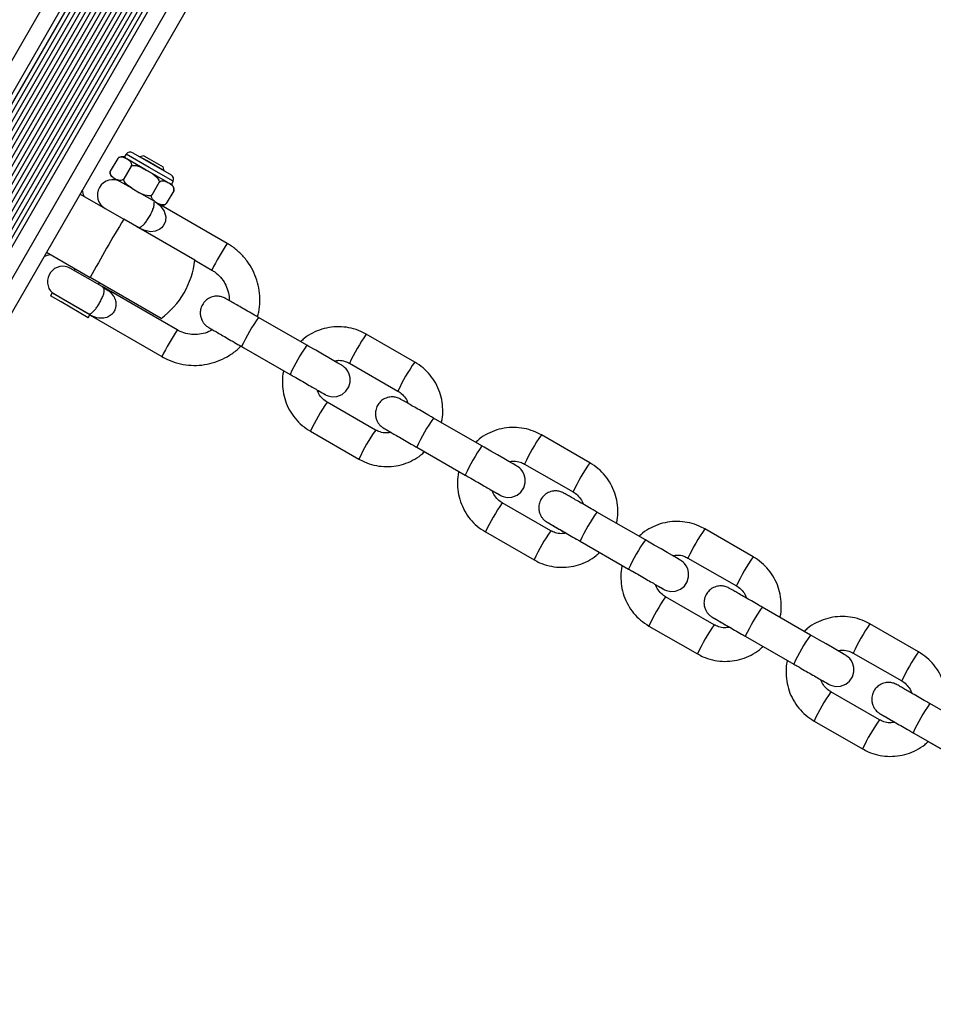
# Model space of a CAD drawing. Units: millimetres. Extents: x -4975 to 5105, y -4129 to 3936.
# Drawn here: x 962 to 1125, y 1041 to 1217 of the extents above; entities that cross this region are included whole.
import ezdxf

# ---------------------------------------------------------------- set-up
doc = ezdxf.new("R2010")
doc.units = ezdxf.units.MM
doc.header["$LTSCALE"] = 1000
doc.layers.add('1 EQUIPMENT', color=7, linetype='Continuous', lineweight=18)

# ---------------------------------------------------------------- blocks, each defined once
blk = doc.blocks.new('EQ 18-3001 BLOCK')
at = {"layer": '1 EQUIPMENT', "color": 7, "linetype": 'Continuous', "lineweight": 25}
for p, q in [((1103.23, 1435.47), (814.85, 935.98)), ((1103.93, 1435.07), (815.56, 935.58)), ((1104.62, 1434.67), (816.24, 935.18)), ((1105.32, 1434.27), (816.94, 934.78)), ((1106, 1433.87), (817.62, 934.38)), ((1106.71, 1433.47), (818.33, 933.98)), ((1107.39, 1433.07), (819.01, 933.59)), ((1108.09, 1432.67), (819.71, 933.18)), ((1110.56, 1431.24), (822.18, 931.76)), ((1113.15, 1429.74), (824.77, 930.26)), ((1093.25, 1419.77), (823.47, 952.48)), ((1080.39, 1417.98), (818.58, 964.51)), ((1083.21, 1416.86), (820.96, 962.63)), ((1088.92, 1417.08), (823.63, 957.58)), ((1090.13, 1417.55), (823.82, 956.29)), ((1091.47, 1418.29), (823.85, 954.76)), ((1084.09, 1416.69), (821.55, 961.95)), ((1084.95, 1416.59), (822.06, 961.26)), ((1085.87, 1416.57), (822.54, 960.47)), ((1086.81, 1416.63), (822.96, 959.63)), ((1087.84, 1416.79), (823.34, 958.65)), ((979.13, 1192.34), (977.8, 1190.04)), ((980.61, 1192.34), (980.17, 1192.59)), ((980.64, 1193.09), (980.26, 1192.54)), ((980.61, 1192.34), (980.78, 1192.24)), ((984.73, 1190.73), (980.64, 1193.09)), ((984.22, 1190.26), (980.78, 1192.24)), ((981.8, 1193.35), (988.66, 1189.38)), ((983.08, 1192.63), (983.07, 1192.62)), ((983.76, 1192.81), (983.08, 1192.63)), ((984.29, 1191.93), (983.08, 1192.63)), ((983.76, 1192.81), (984.73, 1192.25)), ((987.4, 1190.13), (984.29, 1191.93)), ((984.73, 1192.25), (987.22, 1190.81)), ((981.53, 1190.96), (980.2, 1188.66)), ((984.22, 1190.26), (984.57, 1190.05)), ((989.02, 1188.25), (984.73, 1190.73)), ((987.4, 1190.13), (987.22, 1190.81)), ((987.4, 1190.12), (987.4, 1190.13)), ((978.31, 1188.92), (978.06, 1189.06)), ((978.31, 1188.92), (978.98, 1188.53)), ((981.64, 1186.99), (978.98, 1188.53)), ((988.1, 1188.01), (984.57, 1190.05)), ((981.64, 1186.99), (983.03, 1186.19)), ((986.53, 1188.07), (985.2, 1185.77)), ((989.13, 1186.57), (987.8, 1184.27)), ((988.1, 1188.01), (988.29, 1187.91)), ((988.83, 1187.59), (988.29, 1187.91)), ((988.74, 1187.64), (989.02, 1188.25)), ((989.13, 1186.57), (989.15, 1186.77)), ((972.41, 1185.97), (980.22, 1181.47)), ((985.77, 1184.61), (983.03, 1186.19)), ((985.77, 1184.61), (986.5, 1184.19)), ((986.82, 1184), (986.5, 1184.19)), ((998.69, 1177.15), (986.82, 1184)), ((987.64, 1184.15), (987.8, 1184.27)), ((992.89, 1174.15), (980.22, 1181.47)), ((966.41, 1175.59), (974.22, 1171.08)), ((976.33, 1169.46), (970.71, 1172.7)), ((971.53, 1172.63), (971.36, 1172.33)), ((992.89, 1174.15), (995.94, 1172.39)), ((986.89, 1163.76), (974.22, 1171.08)), ((975.68, 1169.83), (975.86, 1170.13)), ((989.77, 1161.7), (976.33, 1169.46)), ((967.42, 1168.31), (967.12, 1167.79)), ((969.01, 1166.7), (967.12, 1167.79)), ((967.45, 1168.32), (967.42, 1168.31)), ((969.31, 1167.22), (967.42, 1168.31)), ((967.45, 1168.32), (973.96, 1164.56)), ((974.13, 1164.43), (969.31, 1167.22)), ((973.87, 1163.89), (969.01, 1166.7)), ((973.87, 1163.89), (974.17, 1164.41)), ((974.17, 1164.38), (973.96, 1164.56)), ((974.19, 1164.35), (987.02, 1156.94)), ((1012.9, 1158.97), (1004.24, 1163.95)), ((1032.17, 1155.97), (1023.51, 1160.95)), ((1001.25, 1158.75), (1009.91, 1153.77)), ((1001.63, 1158.54), (1001.62, 1158.54)), ((1001.63, 1158.54), (1008.78, 1154.43)), ((1020.52, 1155.75), (1029.18, 1150.77)), ((1025.19, 1143.83), (1016.53, 1148.82)), ((1044.17, 1140.99), (1035.51, 1145.97)), ((1013.54, 1143.62), (1022.2, 1138.64)), ((1063.44, 1137.98), (1054.78, 1142.97)), ((1032.52, 1140.77), (1041.18, 1135.79)), ((1033.92, 1139.97), (1040.05, 1136.45)), ((1051.79, 1137.77), (1060.45, 1132.79)), ((1056.46, 1125.85), (1047.8, 1130.83)), ((1073.36, 1124.21), (1064.69, 1129.19)), ((1044.81, 1125.64), (1053.47, 1120.65)), ((1092.62, 1121.2), (1083.96, 1126.18)), ((1061.71, 1123.99), (1070.37, 1119.01)), ((1065.19, 1121.99), (1069.23, 1119.66)), ((1080.97, 1120.98), (1089.63, 1116)), ((1085.64, 1109.07), (1076.98, 1114.05)), ((1102.86, 1107.24), (1094.2, 1112.22)), ((1122.13, 1104.24), (1113.46, 1109.22)), ((1073.99, 1108.85), (1082.65, 1103.87)), ((1091.21, 1107.02), (1099.87, 1102.04)), ((1094.37, 1105.21), (1098.73, 1102.7)), ((1110.47, 1104.02), (1119.14, 1099.04)), ((1115.15, 1092.1), (1106.49, 1097.09)), ((1132.82, 1090.01), (1124.16, 1094.99)), ((1103.5, 1091.89), (1112.16, 1086.91)), ((1121.17, 1089.8), (1129.83, 1084.81)), ((1123.87, 1088.24), (1128.69, 1085.47))]:
    blk.add_line(p, q, dxfattribs=at)
at = {"layer": '1 EQUIPMENT', "color": 7, "linetype": 'Continuous', "lineweight": 25, "flags": 128}
for points in [[(986.09, 1184.33), (986.62, 1183.96), (987.44, 1182.94), (987.73, 1181.92), (987.68, 1181.22), (987.64, 1181.06), (987.61, 1180.96), (987.27, 1180.3), (986.95, 1179.93), (986.67, 1179.7), (985.9, 1179.33), (984.95, 1179.24), (983.79, 1179.51), (983.16, 1179.79), (982.84, 1179.96), (982.52, 1180.14), (982.5, 1180.15), (982.5, 1180.15)], [(1014.77, 1150.98), (1015.18, 1150.74), (1015.77, 1150.41), (1016.1, 1150.22), (1016.16, 1150.18), (1016.17, 1150.17), (1016.18, 1150.17), (1016.19, 1150.17), (1016.2, 1150.16), (1016.22, 1150.15), (1016.35, 1150.08), (1016.7, 1149.94), (1017.43, 1149.79), (1018.27, 1149.84), (1019.19, 1150.2), (1019.87, 1150.75), (1020.38, 1151.52), (1020.64, 1152.4), (1020.63, 1153.18), (1020.47, 1153.83), (1020.21, 1154.35), (1019.92, 1154.75), (1019.64, 1155.03), (1019.41, 1155.22), (1019.25, 1155.32), (1019.2, 1155.35), (1019.18, 1155.36), (1019.18, 1155.37), (1019.17, 1155.37), (1019.17, 1155.37), (1019.16, 1155.38), (1019.14, 1155.39), (1018.93, 1155.51), (1018.45, 1155.78), (1017.73, 1156.2), (1016.8, 1156.74), (1015.7, 1157.37), (1014.48, 1158.07), (1013.27, 1158.76), (1012.9, 1158.97), (1012.9, 1158.97)], [(1046.03, 1133), (1046.45, 1132.76), (1047.04, 1132.43), (1047.37, 1132.24), (1047.43, 1132.2), (1047.44, 1132.19), (1047.45, 1132.19), (1047.46, 1132.18), (1047.47, 1132.18), (1047.49, 1132.17), (1047.62, 1132.1), (1047.97, 1131.96), (1048.7, 1131.81), (1049.53, 1131.86), (1050.46, 1132.22), (1051.14, 1132.77), (1051.65, 1133.54), (1051.91, 1134.42), (1051.9, 1135.19), (1051.74, 1135.85), (1051.48, 1136.37), (1051.19, 1136.77), (1050.91, 1137.05), (1050.67, 1137.24), (1050.52, 1137.34), (1050.47, 1137.37), (1050.45, 1137.38), (1050.45, 1137.38), (1050.44, 1137.39), (1050.44, 1137.39), (1050.43, 1137.39), (1050.41, 1137.4), (1050.2, 1137.53), (1049.72, 1137.8), (1049, 1138.22), (1048.07, 1138.75), (1046.97, 1139.39), (1045.75, 1140.08), (1044.54, 1140.78), (1044.17, 1140.99), (1044.17, 1140.99)], [(1075.22, 1116.22), (1075.63, 1115.98), (1076.22, 1115.65), (1076.55, 1115.46), (1076.61, 1115.42), (1076.62, 1115.41), (1076.63, 1115.41), (1076.64, 1115.4), (1076.65, 1115.4), (1076.68, 1115.38), (1076.8, 1115.32), (1077.15, 1115.18), (1077.88, 1115.03), (1078.72, 1115.08), (1079.64, 1115.43), (1080.32, 1115.99), (1080.83, 1116.76), (1081.09, 1117.64), (1081.09, 1118.41), (1080.92, 1119.06), (1080.67, 1119.59), (1080.37, 1119.99), (1080.09, 1120.27), (1079.86, 1120.45), (1079.7, 1120.56), (1079.65, 1120.59), (1079.64, 1120.6), (1079.63, 1120.6), (1079.62, 1120.61), (1079.62, 1120.61), (1079.61, 1120.61), (1079.59, 1120.62), (1079.38, 1120.74), (1078.9, 1121.02), (1078.18, 1121.44), (1077.25, 1121.97), (1076.15, 1122.6), (1074.93, 1123.3), (1073.72, 1124), (1073.36, 1124.21), (1073.36, 1124.21)], [(1104.72, 1099.25), (1105.14, 1099.01), (1105.72, 1098.68), (1106.05, 1098.49), (1106.12, 1098.45), (1106.13, 1098.44), (1106.14, 1098.44), (1106.15, 1098.44), (1106.16, 1098.43), (1106.18, 1098.42), (1106.31, 1098.35), (1106.65, 1098.21), (1107.39, 1098.06), (1108.22, 1098.11), (1109.14, 1098.47), (1109.83, 1099.02), (1110.34, 1099.79), (1110.59, 1100.67), (1110.59, 1101.45), (1110.43, 1102.1), (1110.17, 1102.62), (1109.88, 1103.02), (1109.59, 1103.3), (1109.36, 1103.49), (1109.21, 1103.59), (1109.16, 1103.62), (1109.14, 1103.63), (1109.13, 1103.64), (1109.13, 1103.64), (1109.12, 1103.64), (1109.12, 1103.65), (1109.1, 1103.66), (1108.89, 1103.78), (1108.41, 1104.05), (1107.68, 1104.47), (1106.75, 1105), (1105.66, 1105.64), (1104.44, 1106.34), (1103.23, 1107.03), (1102.86, 1107.24), (1102.86, 1107.24)]]:
    blk.add_lwpolyline(points, dxfattribs=at)
at = {"layer": '1 EQUIPMENT', "color": 7, "linetype": 'Continuous', "lineweight": 25}
for centre, radius, start, end in [((979.86, 1191.61), 1.03, 72.5583, 123.8629), ((981.36, 1192.59), 0.88, 60, 145), ((978.25, 1185.78), 2.75, 60, 240), ((978.8, 1189.78), 1.03, 176.5981, 224.0028), ((988.22, 1188.62), 0.88, 335, 60), ((988.13, 1186.84), 1.03, 356.3634, 47.4417), ((987.07, 1185), 1.03, 255.9972, 303.6049), ((1168.45, 1065.86), 220.9, 148.4442, 151.5558), ((1033.71, 1153.76), 42.12, 146.2568, 153.741), ((969.33, 1170.32), 2.75, 60, 226.8108), ((977.99, 1175.83), 14.99, 330, 353.5782), ((977.99, 1175.83), 14.99, 306.4218, 330), ((1034.74, 1142.96), 37.02, 145.4524, 154.7448), ((1024.79, 1138.3), 42.12, 146.259, 153.7432), ((1050.19, 1142.14), 32.64, 144.8274, 155.3699), ((1039.15, 1140.42), 32.14, 144.7438, 155.4522), ((1058.87, 1137.15), 32.67, 144.8298, 155.3638), ((1043.21, 1130.01), 32.64, 144.8274, 155.3699), ((1066, 1124.98), 37.02, 145.4524, 154.7448), ((1051.9, 1125.02), 32.67, 144.835, 155.3665), ((1081.46, 1124.16), 32.64, 144.8274, 155.3699), ((1070.41, 1122.44), 32.13, 144.743, 155.453), ((1090.14, 1119.17), 32.67, 144.8298, 155.3638), ((1074.48, 1112.03), 32.64, 144.8274, 155.3699), ((1095.19, 1108.2), 37.02, 145.4524, 154.7448), ((1083.17, 1107.04), 32.67, 144.835, 155.3665), ((1110.64, 1107.38), 32.64, 144.8274, 155.3699), ((1099.6, 1105.66), 32.14, 144.7438, 155.4522), ((1119.32, 1102.39), 32.67, 144.8298, 155.3638), ((1103.66, 1095.25), 32.64, 144.8274, 155.3699), ((1124.69, 1091.23), 37.02, 145.4524, 154.7448), ((1140.15, 1090.41), 32.64, 144.8274, 155.3699), ((1112.36, 1090.25), 32.67, 144.835, 155.3665), ((1129.1, 1088.69), 32.14, 144.7438, 155.4522), ((1148.83, 1085.42), 32.67, 144.8298, 155.3638), ((1133.17, 1078.28), 32.64, 144.8274, 155.3699), ((1154.65, 1074), 37.02, 145.4524, 154.7448), ((1141.86, 1073.29), 32.67, 144.835, 155.3665)]:
    blk.add_arc(centre, radius, start, end, dxfattribs=at)
for major_axis, start_param, end_param in [((-5.49, 20.47), 5.091594, 5.150014), ((20.47, 5.49), 4.274764, 4.333184)]:
    blk.add_ellipse((974.53, 1177.82), major_axis=major_axis, ratio=0.032323, start_param=start_param, end_param=end_param, dxfattribs=at)
for points, knots in [([(979.13, 1192.34), (979.21, 1192.4), (979.38, 1192.55), (979.78, 1192.66), (980.19, 1192.56), (980.49, 1192.4), (980.61, 1192.34)], [0, 0, 0, 0, 0.113545, 0.275696, 0.693196, 1, 1, 1, 1]), ([(980.78, 1192.24), (980.93, 1192.15), (981.21, 1191.98), (981.48, 1191.67), (981.57, 1191.33), (981.57, 1191.12), (981.54, 1191), (981.53, 1190.96)], [0, 0, 0, 0, 0.358835, 0.71374, 0.851155, 0.956355, 1, 1, 1, 1]), ([(981.53, 1190.96), (981.56, 1190.97), (981.67, 1191.04), (981.98, 1191.1), (982.75, 1191.02), (983.51, 1190.65), (984.08, 1190.33), (984.22, 1190.26)], [0, 0, 0, 0, 0.032913, 0.137864, 0.316546, 0.835436, 1, 1, 1, 1]), ([(978.31, 1188.92), (978.2, 1189), (978, 1189.16), (977.81, 1189.45), (977.75, 1189.78), (977.79, 1189.96), (977.8, 1190.04)], [0, 0, 0, 0, 0.357204, 0.718699, 0.87282, 1, 1, 1, 1]), ([(980.2, 1188.66), (980.13, 1188.6), (979.95, 1188.45), (979.55, 1188.34), (979.24, 1188.42), (979.02, 1188.51), (978.98, 1188.53)], [0, 0, 0, 0, 0.143268, 0.347865, 0.874653, 1, 1, 1, 1]), ([(981.64, 1186.99), (981.29, 1187.23), (980.82, 1187.54), (980.38, 1188.08), (980.22, 1188.39), (980.2, 1188.59), (980.2, 1188.66)], [0, 0, 0, 0, 0.555054, 0.733205, 0.912757, 1, 1, 1, 1]), ([(984.57, 1190.05), (985.12, 1189.73), (985.78, 1189.34), (986.35, 1188.66), (986.51, 1188.34), (986.52, 1188.14), (986.53, 1188.07)], [0, 0, 0, 0, 0.646995, 0.788334, 0.930785, 1, 1, 1, 1]), ([(986.53, 1188.07), (986.6, 1188.13), (986.78, 1188.28), (987.2, 1188.37), (987.65, 1188.25), (987.96, 1188.09), (988.1, 1188.01)], [0, 0, 0, 0, 0.113545, 0.2756961, 0.6931956, 1, 1, 1, 1]), ([(988.29, 1187.91), (988.44, 1187.81), (988.74, 1187.62), (989.04, 1187.3), (989.15, 1186.95), (989.16, 1186.73), (989.13, 1186.61), (989.13, 1186.57)], [0, 0, 0, 0, 0.353647, 0.713595, 0.85108, 0.956333, 1, 1, 1, 1]), ([(985.2, 1185.77), (985.17, 1185.76), (985.05, 1185.69), (984.75, 1185.63), (984.01, 1185.7), (983.45, 1185.98), (983.03, 1186.19)], [0, 0, 0, 0, 0.041517, 0.1739062, 0.3993019, 1, 1, 1, 1]), ([(985.77, 1184.61), (985.66, 1184.69), (985.43, 1184.86), (985.22, 1185.17), (985.15, 1185.5), (985.18, 1185.69), (985.2, 1185.77)], [0, 0, 0, 0, 0.3572036, 0.718699, 0.8728197, 1, 1, 1, 1]), ([(982.5, 1180.15), (982.51, 1180.15), (982.66, 1180.06), (982.88, 1179.96), (983.29, 1180.1), (983.75, 1180.49), (984.23, 1181.07), (984.7, 1181.77), (985.01, 1182.33), (985.25, 1182.82), (985.48, 1183.37), (985.69, 1184.1), (985.64, 1184.39), (985.61, 1184.54)], [0, 0, 0, 0, 0.00175, 0.154886, 0.279984, 0.383034, 0.475831, 0.565309, 0.654252, 0.670742, 0.74579, 0.861666, 1, 1, 1, 1]), ([(987.8, 1184.27), (987.72, 1184.21), (987.54, 1184.07), (987.12, 1183.97), (986.78, 1184.06), (986.54, 1184.17), (986.5, 1184.19)], [0, 0, 0, 0, 0.143268, 0.347865, 0.874653, 1, 1, 1, 1]), ([(1004.09, 1164.04), (1004.17, 1164.33), (1004.44, 1165.23), (1004.56, 1166.81), (1004.46, 1168.74), (1004.02, 1170.62), (1003.28, 1172.4), (1002.26, 1174.03), (1000.99, 1175.48), (999.76, 1176.5), (998.95, 1176.99), (998.69, 1177.15)], [0, 0, 0, 0, 0.0585182, 0.1843817, 0.3102444, 0.436106, 0.5619661, 0.6878245, 0.8136812, 0.9395363, 1, 1, 1, 1]), ([(995.94, 1172.39), (996.11, 1172.28), (996.68, 1171.93), (997.52, 1171.16), (998.33, 1170.01), (998.84, 1168.7), (999.06, 1167.66), (999.01, 1167.08), (999, 1166.97)], [0, 0, 0, 0, 0.093147, 0.306712, 0.520643, 0.734568, 0.948481, 1, 1, 1, 1]), ([(973.96, 1164.56), (974, 1164.56), (974.16, 1164.57), (974.51, 1164.74), (975.03, 1165.26), (975.39, 1165.74), (975.69, 1166.2), (976.02, 1166.74), (976.39, 1167.5), (976.65, 1168.2), (976.76, 1168.8), (976.68, 1169.22), (976.49, 1169.37), (976.33, 1169.45), (976.33, 1169.46)], [0, 0, 0, 0, 0.0395658, 0.1724262, 0.2837176, 0.355796, 0.371634, 0.4570581, 0.5429952, 0.6321212, 0.7310935, 0.8512426, 0.9983197, 1, 1, 1, 1]), ([(976.33, 1169.46), (976.34, 1169.45), (976.77, 1169.21), (977.52, 1168.72), (978.34, 1167.89), (978.77, 1167), (978.85, 1166.17), (978.72, 1165.58), (978.52, 1165.09), (978.32, 1164.78), (977.93, 1164.36), (977.67, 1164.17), (977.09, 1163.88), (976.28, 1163.7), (975.26, 1163.89), (974.53, 1164.19), (974.23, 1164.35), (974.17, 1164.38)], [0, 0, 0, 0, 0.001414, 0.137199, 0.258078, 0.35555, 0.437493, 0.493525, 0.511669, 0.574809, 0.583916, 0.659126, 0.661427, 0.768057, 0.901879, 0.980819, 1, 1, 1, 1]), ([(1004.24, 1163.95), (1004.02, 1164.08), (1003.37, 1164.46), (1002.31, 1165.07), (1001.15, 1165.73), (1000.13, 1166.32), (999.31, 1166.79), (998.72, 1167.13), (998.44, 1167.29), (998.37, 1167.33), (998.36, 1167.34), (998.35, 1167.34), (998.34, 1167.35), (998.33, 1167.35), (998.27, 1167.38), (998.11, 1167.47), (997.72, 1167.63), (997.07, 1167.76), (996.21, 1167.71), (995.35, 1167.38), (994.62, 1166.78), (994.1, 1166.01), (993.86, 1165.16), (993.86, 1164.37), (994.03, 1163.71), (994.29, 1163.18), (994.58, 1162.78), (994.86, 1162.5), (995.09, 1162.31), (995.24, 1162.21), (995.32, 1162.17), (995.35, 1162.15), (995.35, 1162.15), (995.36, 1162.14), (995.37, 1162.14), (995.38, 1162.13), (995.4, 1162.12), (995.54, 1162.04), (995.85, 1161.86), (996, 1161.77)], [0, 0, 0, 0, 0.03348, 0.097439, 0.161486, 0.225533, 0.289582, 0.353633, 0.417695, 0.449808, 0.458002, 0.460966, 0.461913, 0.46271, 0.463947, 0.470081, 0.486265, 0.518567, 0.554597, 0.59713, 0.635081, 0.674891, 0.714516, 0.747782, 0.776711, 0.801859, 0.823208, 0.840459, 0.853189, 0.861148, 0.863928, 0.86479, 0.865406, 0.866148, 0.867443, 0.870666, 0.885211, 0.946134, 1, 1, 1, 1]), ([(974.19, 1164.35), (974.19, 1164.35), (974.19, 1164.33), (974.18, 1164.36), (974.17, 1164.38)], [0, 0, 0, 0, 0.183778, 1, 1, 1, 1]), ([(995.38, 1162.13), (995.38, 1162.13), (995.38, 1162.13), (995.47, 1162.08), (995.75, 1161.92), (996.33, 1161.59), (997.15, 1161.11), (998.17, 1160.53), (999.33, 1159.86), (1000.39, 1159.25), (1001.04, 1158.88), (1001.25, 1158.75)], [0, 0, 0, 0, 0.013526, 0.09178, 0.22498, 0.365398, 0.50611, 0.646851, 0.787598, 0.928349, 1, 1, 1, 1]), ([(1023.51, 1160.95), (1023.18, 1161.12), (1022.33, 1161.57), (1020.84, 1162.06), (1019.08, 1162.32), (1017.29, 1162.25), (1015.55, 1161.88), (1013.9, 1161.19), (1012.63, 1160.43), (1012, 1159.81), (1011.79, 1159.61)], [0, 0, 0, 0, 0.087908, 0.228472, 0.369148, 0.509825, 0.650504, 0.791187, 0.931873, 1, 1, 1, 1]), ([(996, 1161.77), (995.9, 1161.7), (995.42, 1161.36), (994.4, 1161.03), (993.02, 1160.82), (991.62, 1160.95), (990.53, 1161.29), (989.94, 1161.6), (989.77, 1161.7)], [0, 0, 0, 0, 0.055484, 0.268714, 0.481956, 0.695211, 0.908479, 1, 1, 1, 1]), ([(987.02, 1156.94), (987.36, 1156.76), (988.26, 1156.27), (989.84, 1155.72), (991.73, 1155.37), (993.66, 1155.35), (995.56, 1155.64), (997.4, 1156.24), (999.1, 1157.14), (1000.35, 1158.02), (1000.94, 1158.67), (1001.1, 1158.84)], [0, 0, 0, 0, 0.075162, 0.200592, 0.326111, 0.451631, 0.577152, 0.702675, 0.828199, 0.953725, 1, 1, 1, 1]), ([(1001.1, 1158.84), (1001.15, 1158.81), (1001.33, 1158.71), (1001.5, 1158.61), (1001.63, 1158.54)], [0, 0, 0, 0, 0.304821, 1, 1, 1, 1]), ([(1017.76, 1156.18), (1018.05, 1156.23), (1018.71, 1156.34), (1019.67, 1156.16), (1020.26, 1155.87), (1020.52, 1155.75)], [0, 0, 0, 0, 0.308334, 0.702525, 1, 1, 1, 1]), ([(1036.93, 1145.15), (1036.95, 1145.2), (1037.14, 1145.82), (1037.21, 1147.07), (1037.12, 1148.84), (1036.68, 1150.58), (1035.96, 1152.21), (1034.95, 1153.68), (1033.69, 1154.98), (1032.68, 1155.63), (1032.17, 1155.97)], [0, 0, 0, 0, 0.011719, 0.152328, 0.292937, 0.433542, 0.574145, 0.714743, 0.855337, 1, 1, 1, 1]), ([(1008.78, 1154.43), (1008.76, 1154.38), (1008.58, 1153.77), (1008.5, 1152.52), (1008.59, 1150.74), (1009.03, 1149.01), (1009.75, 1147.38), (1010.76, 1145.9), (1012.02, 1144.6), (1013.03, 1143.95), (1013.54, 1143.62)], [0, 0, 0, 0, 0.0116591, 0.1522772, 0.2928941, 0.4335083, 0.5741189, 0.7147255, 0.8553279, 1, 1, 1, 1]), ([(1009.91, 1153.77), (1010.14, 1153.64), (1010.79, 1153.27), (1011.87, 1152.65), (1013.06, 1151.96), (1014.12, 1151.35), (1015.01, 1150.85), (1015.67, 1150.47), (1016, 1150.27), (1016.13, 1150.2), (1016.15, 1150.19), (1016.16, 1150.18), (1016.16, 1150.18), (1016.16, 1150.18)], [0, 0, 0, 0, 0.070701, 0.205764, 0.34101, 0.476257, 0.611501, 0.746739, 0.881956, 0.949591, 0.983102, 0.999201, 1, 1, 1, 1]), ([(1016.53, 1148.82), (1016.41, 1148.89), (1015.96, 1149.17), (1015.34, 1149.82), (1014.87, 1150.51), (1014.78, 1150.93), (1014.77, 1150.98)], [0, 0, 0, 0, 0.155217, 0.5470609, 0.9399613, 1, 1, 1, 1]), ([(1035.51, 1145.97), (1035.29, 1146.1), (1034.64, 1146.48), (1033.58, 1147.09), (1032.41, 1147.75), (1031.4, 1148.34), (1030.58, 1148.81), (1029.99, 1149.15), (1029.71, 1149.31), (1029.64, 1149.35), (1029.63, 1149.36), (1029.62, 1149.36), (1029.61, 1149.37), (1029.6, 1149.37), (1029.54, 1149.4), (1029.38, 1149.49), (1028.99, 1149.65), (1028.34, 1149.78), (1027.47, 1149.73), (1026.62, 1149.4), (1025.88, 1148.8), (1025.37, 1148.03), (1025.13, 1147.18), (1025.13, 1146.39), (1025.3, 1145.72), (1025.56, 1145.2), (1025.85, 1144.8), (1026.13, 1144.52), (1026.36, 1144.33), (1026.51, 1144.23), (1026.59, 1144.19), (1026.61, 1144.17), (1026.62, 1144.17), (1026.63, 1144.16), (1026.64, 1144.16), (1026.64, 1144.15), (1026.67, 1144.14), (1026.84, 1144.04), (1027.27, 1143.8), (1027.73, 1143.53), (1027.95, 1143.4)], [0, 0, 0, 0, 0.031487, 0.091638, 0.151872, 0.212106, 0.272342, 0.33258, 0.392828, 0.423029, 0.430735, 0.433522, 0.434414, 0.435163, 0.436326, 0.442095, 0.457316, 0.487695, 0.521579, 0.561581, 0.597272, 0.634712, 0.671978, 0.703264, 0.730471, 0.754121, 0.774199, 0.790424, 0.802396, 0.809881, 0.812495, 0.813306, 0.813885, 0.814583, 0.815801, 0.818832, 0.832511, 0.889807, 0.950277, 1, 1, 1, 1]), ([(1029.18, 1150.77), (1029.31, 1150.69), (1029.75, 1150.41), (1030.38, 1149.77), (1030.84, 1149.08), (1030.93, 1148.65), (1030.94, 1148.6)], [0, 0, 0, 0, 0.155217, 0.547062, 0.939964, 1, 1, 1, 1]), ([(1027.95, 1143.4), (1027.66, 1143.36), (1027, 1143.25), (1026.04, 1143.42), (1025.45, 1143.71), (1025.19, 1143.83)], [0, 0, 0, 0, 0.308331, 0.702524, 1, 1, 1, 1]), ([(1026.65, 1144.15), (1026.65, 1144.15), (1026.65, 1144.15), (1026.74, 1144.1), (1027.02, 1143.94), (1027.6, 1143.6), (1028.42, 1143.13), (1029.44, 1142.55), (1030.6, 1141.88), (1031.66, 1141.27), (1032.3, 1140.9), (1032.52, 1140.77)], [0, 0, 0, 0, 0.013526, 0.09178, 0.22498, 0.365398, 0.50611, 0.646851, 0.787598, 0.928349, 1, 1, 1, 1]), ([(1054.78, 1142.97), (1054.45, 1143.14), (1053.6, 1143.59), (1052.11, 1144.07), (1050.35, 1144.33), (1048.56, 1144.27), (1046.82, 1143.9), (1045.17, 1143.21), (1043.9, 1142.44), (1043.27, 1141.83), (1043.06, 1141.63)], [0, 0, 0, 0, 0.087908, 0.228472, 0.369148, 0.509825, 0.650504, 0.791187, 0.931873, 1, 1, 1, 1]), ([(1022.2, 1138.64), (1022.53, 1138.46), (1023.38, 1138.01), (1024.87, 1137.53), (1026.63, 1137.27), (1028.42, 1137.33), (1030.16, 1137.7), (1031.81, 1138.39), (1033.08, 1139.16), (1033.71, 1139.77), (1033.92, 1139.97)], [0, 0, 0, 0, 0.087914, 0.228486, 0.369171, 0.509857, 0.650544, 0.791235, 0.93193, 1, 1, 1, 1]), ([(1049.03, 1138.2), (1049.32, 1138.24), (1049.98, 1138.35), (1050.94, 1138.18), (1051.53, 1137.89), (1051.79, 1137.77)], [0, 0, 0, 0, 0.308334, 0.702525, 1, 1, 1, 1]), ([(1068.2, 1127.17), (1068.22, 1127.22), (1068.4, 1127.83), (1068.48, 1129.08), (1068.39, 1130.86), (1067.95, 1132.59), (1067.22, 1134.23), (1066.22, 1135.7), (1064.96, 1137), (1063.95, 1137.65), (1063.44, 1137.98)], [0, 0, 0, 0, 0.011719, 0.152328, 0.292937, 0.433542, 0.574145, 0.714743, 0.855337, 1, 1, 1, 1]), ([(1040.05, 1136.45), (1040.03, 1136.4), (1039.84, 1135.79), (1039.77, 1134.54), (1039.86, 1132.76), (1040.3, 1131.03), (1041.02, 1129.39), (1042.03, 1127.92), (1043.29, 1126.62), (1044.3, 1125.97), (1044.81, 1125.64)], [0, 0, 0, 0, 0.0116591, 0.1522772, 0.2928941, 0.4335083, 0.5741189, 0.7147255, 0.8553279, 1, 1, 1, 1]), ([(1041.18, 1135.79), (1041.41, 1135.66), (1042.06, 1135.29), (1043.14, 1134.67), (1044.33, 1133.98), (1045.39, 1133.37), (1046.27, 1132.87), (1046.93, 1132.49), (1047.27, 1132.29), (1047.4, 1132.22), (1047.42, 1132.21), (1047.43, 1132.2), (1047.43, 1132.2), (1047.43, 1132.2)], [0, 0, 0, 0, 0.070701, 0.205764, 0.34101, 0.476257, 0.611501, 0.746739, 0.881956, 0.949591, 0.983102, 0.999201, 1, 1, 1, 1]), ([(1047.8, 1130.83), (1047.67, 1130.91), (1047.23, 1131.19), (1046.6, 1131.83), (1046.14, 1132.52), (1046.05, 1132.95), (1046.03, 1133)], [0, 0, 0, 0, 0.155217, 0.547061, 0.939961, 1, 1, 1, 1]), ([(1064.69, 1129.19), (1064.47, 1129.32), (1063.82, 1129.7), (1062.76, 1130.3), (1061.6, 1130.97), (1060.58, 1131.56), (1059.76, 1132.03), (1059.17, 1132.37), (1058.89, 1132.53), (1058.83, 1132.57), (1058.81, 1132.57), (1058.81, 1132.58), (1058.79, 1132.58), (1058.78, 1132.59), (1058.73, 1132.62), (1058.56, 1132.71), (1058.17, 1132.87), (1057.52, 1133), (1056.66, 1132.94), (1055.8, 1132.61), (1055.07, 1132.02), (1054.56, 1131.25), (1054.31, 1130.4), (1054.31, 1129.6), (1054.48, 1128.94), (1054.74, 1128.42), (1055.03, 1128.02), (1055.31, 1127.73), (1055.54, 1127.55), (1055.69, 1127.45), (1055.77, 1127.4), (1055.8, 1127.39), (1055.81, 1127.38), (1055.81, 1127.38), (1055.82, 1127.38), (1055.83, 1127.37), (1055.85, 1127.36), (1056.02, 1127.26), (1056.49, 1126.99), (1057.22, 1126.57), (1058.13, 1126.05), (1058.86, 1125.63), (1059.21, 1125.42)], [0, 0, 0, 0, 0.027934, 0.081297, 0.134733, 0.18817, 0.241608, 0.295048, 0.348498, 0.37529, 0.382127, 0.3846, 0.38539, 0.386055, 0.387087, 0.392205, 0.405708, 0.432658, 0.462719, 0.498206, 0.52987, 0.563085, 0.596145, 0.6239, 0.648037, 0.669018, 0.686831, 0.701224, 0.711845, 0.718486, 0.720805, 0.721524, 0.722038, 0.722657, 0.723738, 0.726427, 0.738562, 0.789392, 0.843039, 0.896493, 0.949934, 1, 1, 1, 1]), ([(1060.45, 1132.79), (1060.57, 1132.71), (1061.02, 1132.43), (1061.64, 1131.79), (1062.11, 1131.1), (1062.2, 1130.67), (1062.21, 1130.62)], [0, 0, 0, 0, 0.15521, 0.547035, 0.939916, 1, 1, 1, 1]), ([(1055.83, 1127.37), (1055.83, 1127.37), (1055.84, 1127.37), (1055.92, 1127.32), (1056.2, 1127.16), (1056.78, 1126.82), (1057.6, 1126.35), (1058.62, 1125.76), (1059.79, 1125.1), (1060.84, 1124.49), (1061.49, 1124.12), (1061.71, 1123.99)], [0, 0, 0, 0, 0.013526, 0.09178, 0.22498, 0.365398, 0.50611, 0.646851, 0.787598, 0.928349, 1, 1, 1, 1]), ([(1083.96, 1126.18), (1083.63, 1126.36), (1082.78, 1126.81), (1081.29, 1127.29), (1079.53, 1127.55), (1077.75, 1127.49), (1076, 1127.12), (1074.36, 1126.43), (1073.08, 1125.66), (1072.45, 1125.05), (1072.24, 1124.85)], [0, 0, 0, 0, 0.0879083, 0.2284725, 0.3691484, 0.5098253, 0.6505043, 0.7911866, 0.931873, 1, 1, 1, 1]), ([(1059.22, 1125.42), (1058.93, 1125.38), (1058.26, 1125.27), (1057.31, 1125.44), (1056.72, 1125.73), (1056.46, 1125.85)], [0, 0, 0, 0, 0.3083721, 0.7025411, 1, 1, 1, 1]), ([(1053.47, 1120.65), (1053.8, 1120.48), (1054.65, 1120.03), (1056.14, 1119.55), (1057.9, 1119.29), (1059.69, 1119.35), (1061.43, 1119.72), (1063.08, 1120.41), (1064.35, 1121.18), (1064.98, 1121.79), (1065.19, 1121.99)], [0, 0, 0, 0, 0.087914, 0.228486, 0.369171, 0.509857, 0.650544, 0.791235, 0.93193, 1, 1, 1, 1]), ([(1078.22, 1121.42), (1078.51, 1121.46), (1079.17, 1121.57), (1080.13, 1121.4), (1080.72, 1121.11), (1080.97, 1120.98)], [0, 0, 0, 0, 0.3083339, 0.7025247, 1, 1, 1, 1]), ([(1097.38, 1110.39), (1097.4, 1110.44), (1097.59, 1111.05), (1097.66, 1112.3), (1097.57, 1114.08), (1097.13, 1115.81), (1096.41, 1117.44), (1095.4, 1118.91), (1094.14, 1120.22), (1093.13, 1120.87), (1092.62, 1121.2)], [0, 0, 0, 0, 0.011719, 0.152328, 0.292937, 0.433542, 0.574145, 0.714743, 0.855337, 1, 1, 1, 1]), ([(1069.23, 1119.66), (1069.21, 1119.62), (1069.03, 1119), (1068.95, 1117.75), (1069.04, 1115.98), (1069.48, 1114.24), (1070.21, 1112.61), (1071.22, 1111.14), (1072.47, 1109.84), (1073.48, 1109.19), (1073.99, 1108.85)], [0, 0, 0, 0, 0.0116591, 0.1522772, 0.2928941, 0.4335083, 0.5741189, 0.7147255, 0.8553279, 1, 1, 1, 1]), ([(1070.37, 1119.01), (1070.59, 1118.88), (1071.24, 1118.51), (1072.32, 1117.89), (1073.51, 1117.2), (1074.58, 1116.59), (1075.46, 1116.08), (1076.12, 1115.7), (1076.45, 1115.51), (1076.58, 1115.44), (1076.6, 1115.42), (1076.61, 1115.42), (1076.61, 1115.42), (1076.61, 1115.42)], [0, 0, 0, 0, 0.070701, 0.205764, 0.34101, 0.476257, 0.611501, 0.746739, 0.881956, 0.949591, 0.983102, 0.999201, 1, 1, 1, 1]), ([(1076.98, 1114.05), (1076.86, 1114.13), (1076.41, 1114.41), (1075.79, 1115.05), (1075.32, 1115.74), (1075.23, 1116.17), (1075.22, 1116.22)], [0, 0, 0, 0, 0.155217, 0.547061, 0.939961, 1, 1, 1, 1]), ([(1094.2, 1112.22), (1093.98, 1112.35), (1093.32, 1112.73), (1092.27, 1113.34), (1091.1, 1114), (1090.09, 1114.59), (1089.27, 1115.06), (1088.68, 1115.4), (1088.4, 1115.56), (1088.33, 1115.6), (1088.32, 1115.61), (1088.31, 1115.61), (1088.3, 1115.62), (1088.29, 1115.62), (1088.23, 1115.65), (1088.07, 1115.74), (1087.68, 1115.9), (1087.03, 1116.03), (1086.16, 1115.98), (1085.31, 1115.65), (1084.57, 1115.05), (1084.06, 1114.28), (1083.82, 1113.43), (1083.82, 1112.64), (1083.99, 1111.98), (1084.24, 1111.45), (1084.54, 1111.05), (1084.82, 1110.77), (1085.05, 1110.58), (1085.2, 1110.48), (1085.28, 1110.44), (1085.3, 1110.42), (1085.31, 1110.42), (1085.32, 1110.41), (1085.32, 1110.41), (1085.33, 1110.4), (1085.36, 1110.39), (1085.52, 1110.3), (1086, 1110.02), (1086.73, 1109.6), (1087.54, 1109.13), (1088.16, 1108.78), (1088.4, 1108.64)], [0, 0, 0, 0, 0.028379, 0.082594, 0.136883, 0.191173, 0.245464, 0.299757, 0.354059, 0.381279, 0.388225, 0.390737, 0.39154, 0.392215, 0.393264, 0.398463, 0.412182, 0.439562, 0.470103, 0.506156, 0.538325, 0.57207, 0.605658, 0.633856, 0.658378, 0.679694, 0.697791, 0.712414, 0.723204, 0.729951, 0.732307, 0.733038, 0.733559, 0.734189, 0.735286, 0.738018, 0.750348, 0.801989, 0.856491, 0.910799, 0.965093, 1, 1, 1, 1]), ([(1089.63, 1116), (1089.76, 1115.93), (1090.2, 1115.65), (1090.83, 1115), (1091.29, 1114.31), (1091.38, 1113.89), (1091.4, 1113.84)], [0, 0, 0, 0, 0.15521, 0.547037, 0.93992, 1, 1, 1, 1]), ([(1085.34, 1110.4), (1085.34, 1110.4), (1085.34, 1110.4), (1085.42, 1110.35), (1085.7, 1110.19), (1086.29, 1109.86), (1087.11, 1109.38), (1088.13, 1108.8), (1089.29, 1108.13), (1090.34, 1107.52), (1090.99, 1107.15), (1091.21, 1107.02)], [0, 0, 0, 0, 0.013526, 0.09178, 0.22498, 0.365398, 0.50611, 0.646851, 0.787598, 0.928349, 1, 1, 1, 1]), ([(1113.46, 1109.22), (1113.14, 1109.39), (1112.29, 1109.84), (1110.8, 1110.33), (1109.04, 1110.59), (1107.25, 1110.52), (1105.5, 1110.15), (1103.86, 1109.46), (1102.59, 1108.7), (1101.95, 1108.08), (1101.75, 1107.88)], [0, 0, 0, 0, 0.087908, 0.228472, 0.369148, 0.509825, 0.650504, 0.791187, 0.931873, 1, 1, 1, 1]), ([(1088.4, 1108.64), (1088.11, 1108.59), (1087.45, 1108.48), (1086.49, 1108.66), (1085.9, 1108.95), (1085.64, 1109.07)], [0, 0, 0, 0, 0.3083684, 0.7025395, 1, 1, 1, 1]), ([(1082.65, 1103.87), (1082.98, 1103.7), (1083.83, 1103.25), (1085.32, 1102.76), (1087.08, 1102.5), (1088.87, 1102.57), (1090.62, 1102.94), (1092.26, 1103.63), (1093.53, 1104.39), (1094.16, 1105.01), (1094.37, 1105.21)], [0, 0, 0, 0, 0.087914, 0.228486, 0.369171, 0.509857, 0.650544, 0.791235, 0.93193, 1, 1, 1, 1]), ([(1107.72, 1104.45), (1108.01, 1104.5), (1108.67, 1104.61), (1109.63, 1104.43), (1110.22, 1104.14), (1110.47, 1104.02)], [0, 0, 0, 0, 0.308334, 0.702525, 1, 1, 1, 1]), ([(1126.89, 1093.42), (1126.9, 1093.47), (1127.09, 1094.09), (1127.17, 1095.34), (1127.08, 1097.11), (1126.64, 1098.85), (1125.91, 1100.48), (1124.9, 1101.95), (1123.65, 1103.25), (1122.64, 1103.9), (1122.13, 1104.24)], [0, 0, 0, 0, 0.011719, 0.152328, 0.292937, 0.433542, 0.574145, 0.714743, 0.855337, 1, 1, 1, 1]), ([(1098.73, 1102.7), (1098.72, 1102.65), (1098.53, 1102.04), (1098.46, 1100.79), (1098.55, 1099.01), (1098.98, 1097.28), (1099.71, 1095.65), (1100.72, 1094.17), (1101.97, 1092.87), (1102.99, 1092.22), (1103.5, 1091.89)], [0, 0, 0, 0, 0.011659, 0.152277, 0.292894, 0.433508, 0.574119, 0.714725, 0.855328, 1, 1, 1, 1]), ([(1099.87, 1102.04), (1100.1, 1101.91), (1100.75, 1101.54), (1101.82, 1100.92), (1103.02, 1100.23), (1104.08, 1099.62), (1104.96, 1099.12), (1105.62, 1098.74), (1105.96, 1098.54), (1106.08, 1098.47), (1106.11, 1098.46), (1106.12, 1098.45), (1106.12, 1098.45), (1106.12, 1098.45)], [0, 0, 0, 0, 0.070701, 0.205764, 0.34101, 0.476257, 0.611501, 0.746739, 0.881956, 0.949591, 0.983102, 0.999201, 1, 1, 1, 1]), ([(1106.49, 1097.09), (1106.36, 1097.16), (1105.92, 1097.44), (1105.29, 1098.09), (1104.83, 1098.78), (1104.74, 1099.2), (1104.72, 1099.25)], [0, 0, 0, 0, 0.155217, 0.547061, 0.939961, 1, 1, 1, 1]), ([(1124.16, 1094.99), (1123.94, 1095.12), (1123.28, 1095.5), (1122.23, 1096.11), (1121.06, 1096.78), (1120.05, 1097.36), (1119.23, 1097.83), (1118.64, 1098.17), (1118.36, 1098.33), (1118.29, 1098.37), (1118.28, 1098.38), (1118.27, 1098.38), (1118.26, 1098.39), (1118.25, 1098.4), (1118.19, 1098.42), (1118.03, 1098.51), (1117.64, 1098.67), (1116.99, 1098.8), (1116.12, 1098.75), (1115.27, 1098.42), (1114.53, 1097.82), (1114.02, 1097.06), (1113.78, 1096.2), (1113.78, 1095.41), (1113.95, 1094.75), (1114.2, 1094.22), (1114.5, 1093.82), (1114.78, 1093.54), (1115.01, 1093.36), (1115.16, 1093.25), (1115.24, 1093.21), (1115.26, 1093.19), (1115.27, 1093.19), (1115.28, 1093.18), (1115.28, 1093.18), (1115.29, 1093.18), (1115.32, 1093.16), (1115.48, 1093.07), (1115.96, 1092.79), (1116.69, 1092.37), (1117.36, 1091.98), (1117.82, 1091.72), (1117.9, 1091.67)], [0, 0, 0, 0, 0.029033, 0.084497, 0.140037, 0.195578, 0.251119, 0.306664, 0.362217, 0.390064, 0.39717, 0.39974, 0.400562, 0.401253, 0.402325, 0.407644, 0.421679, 0.449691, 0.480935, 0.517819, 0.550729, 0.585252, 0.619614, 0.648461, 0.673548, 0.695355, 0.713869, 0.728829, 0.739868, 0.74677, 0.74918, 0.749928, 0.750462, 0.751106, 0.752229, 0.755024, 0.767637, 0.820468, 0.876226, 0.931785, 0.98733, 1, 1, 1, 1]), ([(1119.14, 1099.04), (1119.26, 1098.96), (1119.71, 1098.68), (1120.33, 1098.04), (1120.8, 1097.35), (1120.89, 1096.92), (1120.9, 1096.87)], [0, 0, 0, 0, 0.155212, 0.547042, 0.93993, 1, 1, 1, 1]), ([(1117.9, 1091.67), (1117.61, 1091.63), (1116.95, 1091.52), (1115.99, 1091.69), (1115.4, 1091.98), (1115.15, 1092.1)], [0, 0, 0, 0, 0.308362, 0.702537, 1, 1, 1, 1]), ([(1115.3, 1093.17), (1115.3, 1093.17), (1115.3, 1093.17), (1115.38, 1093.12), (1115.67, 1092.96), (1116.25, 1092.63), (1117.07, 1092.15), (1118.09, 1091.57), (1119.25, 1090.9), (1120.31, 1090.29), (1120.95, 1089.92), (1121.17, 1089.8)], [0, 0, 0, 0, 0.013526, 0.09178, 0.22498, 0.365398, 0.50611, 0.646851, 0.787598, 0.928349, 1, 1, 1, 1]), ([(1112.16, 1086.91), (1112.49, 1086.73), (1113.34, 1086.28), (1114.82, 1085.8), (1116.59, 1085.54), (1118.37, 1085.6), (1120.12, 1085.97), (1121.76, 1086.66), (1123.04, 1087.43), (1123.67, 1088.04), (1123.87, 1088.24)], [0, 0, 0, 0, 0.087914, 0.228486, 0.369171, 0.509857, 0.650544, 0.791235, 0.93193, 1, 1, 1, 1])]:
    blk.add_open_spline(points, degree=3, knots=knots, dxfattribs=at)

msp = doc.modelspace()

# ---------------------------------------------------------------- block references
at = {"layer": '1 EQUIPMENT'}
msp.add_blockref('EQ 18-3001 BLOCK', (0, 0), dxfattribs=at)

doc.saveas('drawing.dxf')
